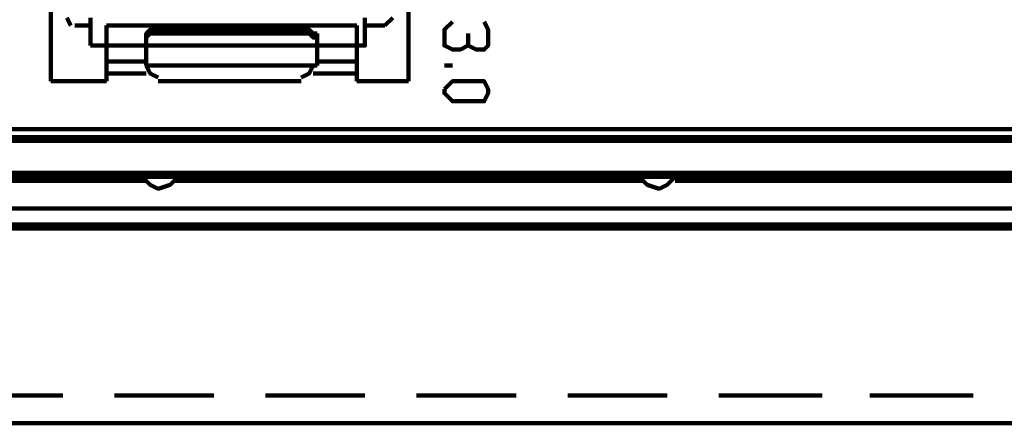
# Model space of a CAD drawing. Units: inches. Extents: x 28 to 380, y -1 to 398.
# Drawn here: x 234 to 254, y 375 to 384 of the extents above; entities that cross this region are included whole.
import ezdxf

# ---------------------------------------------------------------- set-up
doc = ezdxf.new("R2010")
doc.units = ezdxf.units.IN
doc.header["$MEASUREMENT"] = 0
doc.layers.add('P', color=250, linetype='CONTINUOUS', lineweight=100)

msp = doc.modelspace()

# ---------------------------------------------------------------- linework, layer by layer
at = {"layer": 'P', "color": 0, "linetype": 'Continuous'}
for points in [[(221.667, 380.333), (304.583, 380.333), (304.583, 393.833), (221.667, 393.833), (221.667, 380.333)], [(234.417, 386.583), (234.417, 382.25)], [(241.917, 382.25), (241.917, 386.583)], [(234.75, 383.583), (234.833, 383.417)], [(235.25, 383), (235.25, 383.583)], [(235.25, 383), (241, 383), (241, 383.583)], [(241.417, 383.417), (241.583, 383.583)], [(243.167, 383), (243, 382.917), (242.833, 382.917), (242.667, 383), (242.667, 383.333), (242.833, 383.5)], [(243.5, 383.5), (243.583, 383.333), (243.583, 383), (243.5, 382.917), (243.333, 382.917), (243.167, 383), (243.167, 383.25)], [(235.25, 383.417), (234.917, 383.417)], [(235.583, 383.417), (235.583, 382.25)], [(240.833, 383.417), (235.583, 383.417)], [(240.833, 383.417), (235.583, 383.417)], [(236.417, 383.25), (236.417, 383.25), (236.5, 383.333), (236.583, 383.333), (236.667, 383.333)], [(236.417, 383.25), (236.417, 382.583)], [(236.667, 383.25), (236.583, 383.25), (236.5, 383.25), (236.417, 383.167), (236.417, 383.167)], [(236.667, 383.333), (236.667, 383.25)], [(239.667, 383.333), (236.667, 383.333)], [(239.667, 383.25), (236.667, 383.25)], [(239.833, 383.25), (236.667, 383.25)], [(239.667, 383.25), (239.667, 383.333)], [(239.667, 383.333), (239.75, 383.333), (239.833, 383.333), (239.917, 383.25), (240, 383.25)], [(239.75, 383.25), (239.667, 383.25)], [(239.833, 383.25), (239.75, 383.25)], [(240, 383.167), (239.917, 383.167), (239.833, 383.25)], [(240, 383.25), (240, 382.583)], [(240.833, 383.417), (240.833, 382.25)], [(241.417, 383.417), (241, 383.417)], [(236.417, 382.667), (235.583, 382.667)], [(240.833, 382.667), (240, 382.667)], [(240, 382.583), (236.417, 382.583)], [(236.417, 382.583), (236.5, 382.417), (236.667, 382.333)], [(239.667, 382.333), (239.833, 382.417), (239.917, 382.583)], [(242.667, 382.583), (242.833, 382.583)], [(234.417, 382.25), (235.583, 382.25)], [(236.417, 382.417), (235.583, 382.417)], [(239.667, 382.25), (236.667, 382.25)], [(240.833, 382.417), (239.917, 382.417)], [(240.833, 382.25), (241.917, 382.25)], [(242.667, 382.083), (242.833, 382.25), (243.5, 382.25), (243.583, 382.083), (243.583, 382), (243.5, 381.833), (242.833, 381.833), (242.667, 382), (242.667, 382.083)], [(302.917, 381.25), (222.75, 381.25)], [(222.583, 381), (303.083, 381)], [(303, 381.083), (222.667, 381.083)], [(226.5, 380.25), (236.5, 380.25)], [(226.583, 380.167), (236.417, 380.167)], [(236.333, 380.25), (236.5, 380.083), (236.667, 380), (236.917, 380.083), (237.083, 380.25)], [(236.333, 380.25), (236.417, 380.25), (236.417, 380.25), (236.5, 380.25)], [(236.917, 380.25), (236.75, 380.25), (236.5, 380.25)], [(236.917, 380.25), (247, 380.25)], [(236.917, 380.25), (237, 380.25), (237, 380.25), (237.083, 380.25), (237.083, 380.25)], [(237, 380.167), (246.833, 380.167)], [(246.75, 380.25), (246.917, 380.083), (247.167, 380), (247.333, 380.083), (247.5, 380.25)], [(246.833, 380.25), (246.833, 380.25), (246.917, 380.25), (247, 380.25)], [(247.333, 380.25), (247.167, 380.25), (247, 380.25)], [(247.333, 380.25), (257.417, 380.25)], [(247.333, 380.25), (247.417, 380.25), (247.5, 380.25), (247.5, 380.25), (247.5, 380.25)], [(247.5, 380.167), (257.333, 380.167)], [(221.25, 379.583), (304.417, 379.583)], [(221.833, 379.167), (303.833, 379.167)], [(221.917, 379.25), (303.75, 379.25)], [(234.667, 375.667), (232.583, 375.667)], [(237.833, 375.667), (235.75, 375.667)], [(241, 375.667), (238.917, 375.667)], [(244.167, 375.667), (242.083, 375.667)], [(247.333, 375.667), (245.25, 375.667)], [(250.583, 375.667), (248.417, 375.667)], [(253.75, 375.667), (251.583, 375.667)], [(314.25, 375.083), (92.833, 375.083)]]:
    msp.add_lwpolyline(points, dxfattribs=at)

doc.saveas('drawing.dxf')
